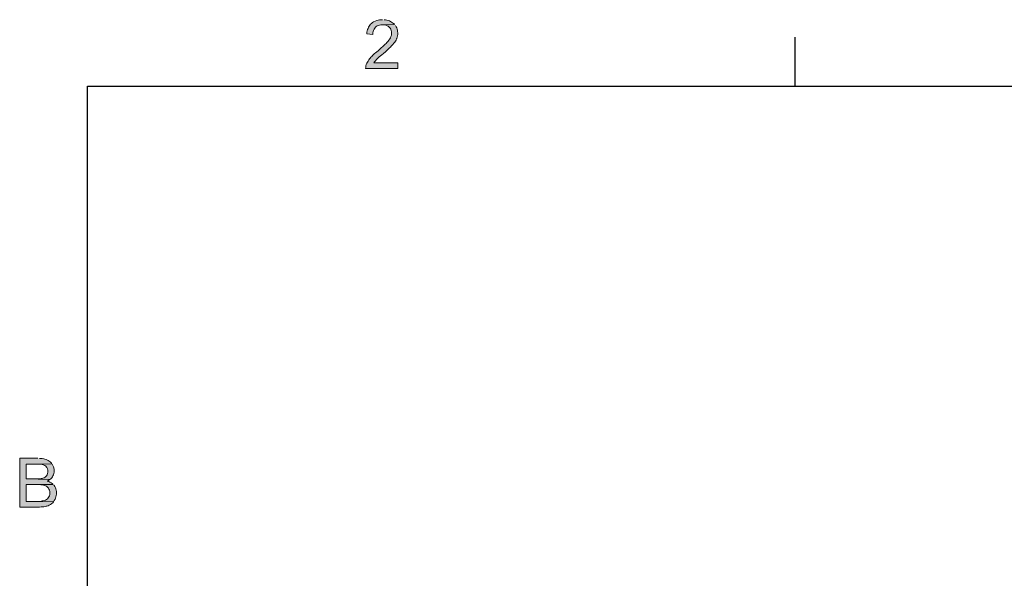
# Model space of a CAD drawing. Units: inches. Extents: x -253 to 865, y -333 to 1125.
# Drawn here: x -249 to 456, y 725 to 1125 of the extents above; entities that cross this region are included whole.
import ezdxf

# ---------------------------------------------------------------- set-up
doc = ezdxf.new("R2010")
doc.units = ezdxf.units.IN
doc.header["$MEASUREMENT"] = 0
doc.layers.add('Layer 1', color=7, linetype='Continuous')

msp = doc.modelspace()

# ---------------------------------------------------------------- hatches: boundary and pattern name
at = {"layer": 'Layer 1'}
for points in [[(19.08, 1121.46), (10.44, 1121.34), (10.92, 1121.34), (11.88, 1121.22), (12.84, 1120.98), (13.68, 1120.62), (14.4, 1120.26), (15.12, 1119.66), (15.24, 1119.54), (15.84, 1118.82), (16.32, 1118.1), (16.68, 1117.26), (16.92, 1116.3), (16.92, 1114.62), (16.8, 1113.78), (16.44, 1112.82), (16.08, 1111.98), (15.6, 1111.14), (15, 1110.18), (14.88, 1110.18), (14.52, 1109.58), (14.04, 1109.1), (13.56, 1108.5), (12.96, 1107.9), (12.36, 1107.3), (10.92, 1105.86), (9.24, 1104.42), (8.28, 1103.58), (7.32, 1102.74), (6.36, 1102.02), (5.52, 1101.3), (4.8, 1100.7), (4.08, 1099.98), (3.36, 1099.38), (2.76, 1098.66), (2.16, 1098.06), (1.68, 1097.46), (1.2, 1096.98), (0.6, 1096.14), (0.12, 1095.3), (-0.36, 1094.58), (-0.84, 1093.74), (-1.2, 1092.9), (-1.2, 1092.78), (-1.44, 1091.82), (-1.56, 1090.86), (-1.68, 1089.9), (21.36, 1089.9), (21.36, 1093.98), (4.32, 1093.98), (4.32, 1094.1), (4.8, 1094.82), (5.4, 1095.54), (6.12, 1096.38), (6.48, 1096.62), (6.96, 1097.1), (7.44, 1097.7), (8.16, 1098.3), (9, 1099.02), (9.96, 1099.86), (11.04, 1100.7), (11.4, 1101.06), (12.36, 1101.78), (13.2, 1102.62), (14.04, 1103.34), (14.76, 1103.94), (15.48, 1104.66), (16.08, 1105.26), (16.68, 1105.86), (17.16, 1106.34), (17.64, 1106.82), (17.88, 1107.18), (18.6, 1108.02), (19.2, 1108.74), (19.68, 1109.58), (20.16, 1110.3), (20.52, 1111.14), (20.64, 1111.5), (21, 1112.46), (21.24, 1113.3), (21.36, 1114.26), (21.36, 1115.46), (21.24, 1116.42), (21.12, 1117.38), (20.88, 1118.22), (20.64, 1119.06), (20.16, 1119.9), (19.68, 1120.74)], [(10.44, 1124.94), (9.36, 1124.94), (8.4, 1124.82), (7.44, 1124.58), (6.48, 1124.46), (3.96, 1123.38), (3.24, 1122.9), (2.52, 1122.3), (1.92, 1121.7), (1.44, 1121.1), (0.84, 1120.38), (0.48, 1119.54), (0.12, 1118.7), (-0.24, 1117.86), (-0.48, 1116.9), (-0.72, 1115.94), (-0.84, 1114.86), (3.6, 1114.38), (3.6, 1115.46), (3.84, 1116.42), (4.08, 1117.26), (4.44, 1118.1), (5.4, 1119.54), (6, 1120.02), (6.72, 1120.5), (7.56, 1120.86), (8.4, 1121.1), (9.36, 1121.34), (10.44, 1121.34), (19.08, 1121.46), (18.48, 1122.18), (18.36, 1122.18), (17.64, 1122.78), (16.92, 1123.26), (16.2, 1123.74), (15.36, 1124.1), (14.52, 1124.34), (13.56, 1124.58), (12.6, 1124.82), (11.52, 1124.94)], [(-236.16, 810.78), (-249.24, 810.78), (-249.24, 775.86), (-234.96, 775.86), (-233.88, 775.98), (-232.92, 775.98), (-231.96, 776.1), (-231.12, 776.22), (-230.28, 776.46), (-229.92, 776.58), (-228.96, 776.82), (-228.12, 777.3), (-227.28, 777.66), (-226.56, 778.14), (-226.32, 778.38), (-225.6, 778.98), (-225, 779.7), (-244.68, 779.94), (-244.68, 791.94), (-236.64, 791.94), (-225.36, 792.06), (-226.08, 792.66), (-226.8, 793.26), (-227.64, 793.74), (-228.48, 794.1), (-229.56, 794.46), (-229.32, 794.46), (-228.48, 795.06), (-227.64, 795.54), (-244.68, 796.14), (-244.68, 806.58), (-237.72, 806.58), (-226.2, 806.7), (-226.68, 807.42), (-227.4, 808.14), (-228.12, 808.74), (-228.84, 809.22), (-229.8, 809.7), (-230.4, 809.94), (-231.24, 810.18), (-232.08, 810.42), (-233.04, 810.54), (-234, 810.66), (-235.08, 810.66)], [(-226.2, 806.7), (-237.72, 806.58), (-235.8, 806.58), (-234.72, 806.46), (-233.76, 806.46), (-233.04, 806.34), (-232.44, 806.1), (-232.2, 806.1), (-231.36, 805.62), (-230.64, 805.02), (-230.04, 804.3), (-229.8, 804.06), (-229.44, 803.22), (-229.2, 802.26), (-229.2, 800.82), (-229.32, 799.86), (-229.56, 799.02), (-230.04, 798.18), (-230.28, 797.94), (-231, 797.34), (-231.72, 796.86), (-232.68, 796.5), (-233.04, 796.38), (-233.88, 796.26), (-234.72, 796.14), (-244.68, 796.14), (-227.64, 795.54), (-226.92, 796.14), (-226.32, 796.86), (-225.84, 797.58), (-225.48, 798.18), (-225.12, 799.02), (-224.88, 799.98), (-224.64, 800.82), (-224.64, 802.86), (-224.88, 803.82), (-225.12, 804.66), (-225.48, 805.5), (-225.96, 806.46)], [(-225.36, 792.06), (-236.64, 791.94), (-234.96, 791.94), (-234, 791.82), (-233.04, 791.7), (-232.2, 791.58), (-231.48, 791.34), (-230.88, 791.1), (-230.04, 790.74), (-229.32, 790.14), (-228.72, 789.42), (-228.36, 788.7), (-228, 787.86), (-227.76, 787.02), (-227.76, 784.74), (-228, 783.9), (-228.36, 783.06), (-228.84, 782.34), (-229.44, 781.62), (-230.16, 781.14), (-230.88, 780.66), (-232.8, 780.18), (-233.04, 780.06), (-233.76, 780.06), (-234.72, 779.94), (-244.68, 779.94), (-225, 779.7), (-224.52, 780.54), (-223.92, 781.38), (-223.56, 782.22), (-223.32, 783.06), (-223.08, 784.02), (-222.96, 784.98), (-222.96, 786.9), (-223.08, 787.86), (-223.32, 788.82), (-223.68, 789.66), (-224.16, 790.5), (-224.64, 791.22), (-224.76, 791.46)]]:
    msp.add_hatch(color=7, dxfattribs=at).paths.add_polyline_path(points)

# ---------------------------------------------------------------- linework, layer by layer
at = {"layer": 'Layer 1', "lineweight": 0}
for points in [[(19.08, 1121.46), (10.44, 1121.34), (10.92, 1121.34), (11.88, 1121.22), (12.84, 1120.98), (13.68, 1120.62), (14.4, 1120.26), (15.12, 1119.66), (15.24, 1119.54), (15.84, 1118.82), (16.32, 1118.1), (16.68, 1117.26), (16.92, 1116.3), (16.92, 1114.62), (16.8, 1113.78), (16.44, 1112.82), (16.08, 1111.98), (15.6, 1111.14), (15, 1110.18), (14.88, 1110.18), (14.52, 1109.58), (14.04, 1109.1), (13.56, 1108.5), (12.96, 1107.9), (12.36, 1107.3), (10.92, 1105.86), (9.24, 1104.42), (8.28, 1103.58), (7.32, 1102.74), (6.36, 1102.02), (5.52, 1101.3), (4.8, 1100.7), (4.08, 1099.98), (3.36, 1099.38), (2.76, 1098.66), (2.16, 1098.06), (1.68, 1097.46), (1.2, 1096.98), (0.6, 1096.14), (0.12, 1095.3), (-0.36, 1094.58), (-0.84, 1093.74), (-1.2, 1092.9), (-1.2, 1092.78), (-1.44, 1091.82), (-1.56, 1090.86), (-1.68, 1089.9), (21.36, 1089.9), (21.36, 1093.98), (4.32, 1093.98), (4.32, 1094.1), (4.8, 1094.82), (5.4, 1095.54), (6.12, 1096.38), (6.48, 1096.62), (6.96, 1097.1), (7.44, 1097.7), (8.16, 1098.3), (9, 1099.02), (9.96, 1099.86), (11.04, 1100.7), (11.4, 1101.06), (12.36, 1101.78), (13.2, 1102.62), (14.04, 1103.34), (14.76, 1103.94), (15.48, 1104.66), (16.08, 1105.26), (16.68, 1105.86), (17.16, 1106.34), (17.64, 1106.82), (17.88, 1107.18), (18.6, 1108.02), (19.2, 1108.74), (19.68, 1109.58), (20.16, 1110.3), (20.52, 1111.14), (20.64, 1111.5), (21, 1112.46), (21.24, 1113.3), (21.36, 1114.26), (21.36, 1115.46), (21.24, 1116.42), (21.12, 1117.38), (20.88, 1118.22), (20.64, 1119.06), (20.16, 1119.9), (19.68, 1120.74)], [(10.44, 1124.94), (9.36, 1124.94), (8.4, 1124.82), (7.44, 1124.58), (6.48, 1124.46), (3.96, 1123.38), (3.24, 1122.9), (2.52, 1122.3), (1.92, 1121.7), (1.44, 1121.1), (0.84, 1120.38), (0.48, 1119.54), (0.12, 1118.7), (-0.24, 1117.86), (-0.48, 1116.9), (-0.72, 1115.94), (-0.84, 1114.86), (3.6, 1114.38), (3.6, 1115.46), (3.84, 1116.42), (4.08, 1117.26), (4.44, 1118.1), (5.4, 1119.54), (6, 1120.02), (6.72, 1120.5), (7.56, 1120.86), (8.4, 1121.1), (9.36, 1121.34), (10.44, 1121.34), (19.08, 1121.46), (18.48, 1122.18), (18.36, 1122.18), (17.64, 1122.78), (16.92, 1123.26), (16.2, 1123.74), (15.36, 1124.1), (14.52, 1124.34), (13.56, 1124.58), (12.6, 1124.82), (11.52, 1124.94)], [(-236.16, 810.78), (-249.24, 810.78), (-249.24, 775.86), (-234.96, 775.86), (-233.88, 775.98), (-232.92, 775.98), (-231.96, 776.1), (-231.12, 776.22), (-230.28, 776.46), (-229.92, 776.58), (-228.96, 776.82), (-228.12, 777.3), (-227.28, 777.66), (-226.56, 778.14), (-226.32, 778.38), (-225.6, 778.98), (-225, 779.7), (-244.68, 779.94), (-244.68, 791.94), (-236.64, 791.94), (-225.36, 792.06), (-226.08, 792.66), (-226.8, 793.26), (-227.64, 793.74), (-228.48, 794.1), (-229.56, 794.46), (-229.32, 794.46), (-228.48, 795.06), (-227.64, 795.54), (-244.68, 796.14), (-244.68, 806.58), (-237.72, 806.58), (-226.2, 806.7), (-226.68, 807.42), (-227.4, 808.14), (-228.12, 808.74), (-228.84, 809.22), (-229.8, 809.7), (-230.4, 809.94), (-231.24, 810.18), (-232.08, 810.42), (-233.04, 810.54), (-234, 810.66), (-235.08, 810.66)], [(-226.2, 806.7), (-237.72, 806.58), (-235.8, 806.58), (-234.72, 806.46), (-233.76, 806.46), (-233.04, 806.34), (-232.44, 806.1), (-232.2, 806.1), (-231.36, 805.62), (-230.64, 805.02), (-230.04, 804.3), (-229.8, 804.06), (-229.44, 803.22), (-229.2, 802.26), (-229.2, 800.82), (-229.32, 799.86), (-229.56, 799.02), (-230.04, 798.18), (-230.28, 797.94), (-231, 797.34), (-231.72, 796.86), (-232.68, 796.5), (-233.04, 796.38), (-233.88, 796.26), (-234.72, 796.14), (-244.68, 796.14), (-227.64, 795.54), (-226.92, 796.14), (-226.32, 796.86), (-225.84, 797.58), (-225.48, 798.18), (-225.12, 799.02), (-224.88, 799.98), (-224.64, 800.82), (-224.64, 802.86), (-224.88, 803.82), (-225.12, 804.66), (-225.48, 805.5), (-225.96, 806.46)], [(-225.36, 792.06), (-236.64, 791.94), (-234.96, 791.94), (-234, 791.82), (-233.04, 791.7), (-232.2, 791.58), (-231.48, 791.34), (-230.88, 791.1), (-230.04, 790.74), (-229.32, 790.14), (-228.72, 789.42), (-228.36, 788.7), (-228, 787.86), (-227.76, 787.02), (-227.76, 784.74), (-228, 783.9), (-228.36, 783.06), (-228.84, 782.34), (-229.44, 781.62), (-230.16, 781.14), (-230.88, 780.66), (-232.8, 780.18), (-233.04, 780.06), (-233.76, 780.06), (-234.72, 779.94), (-244.68, 779.94), (-225, 779.7), (-224.52, 780.54), (-223.92, 781.38), (-223.56, 782.22), (-223.32, 783.06), (-223.08, 784.02), (-222.96, 784.98), (-222.96, 786.9), (-223.08, 787.86), (-223.32, 788.82), (-223.68, 789.66), (-224.16, 790.5), (-224.64, 791.22), (-224.76, 791.46)]]:
    msp.add_lwpolyline(points, dxfattribs=at)
at = {"layer": 'Layer 1', "color": 7, "lineweight": 25}
for points in [[(305.88, 1077.42), (305.88, 1112.34)], [(-200.64, 1077.42), (812.4, 1077.42)], [(-200.64, -285.06), (-200.64, 1077.42)]]:
    msp.add_lwpolyline(points, dxfattribs=at)

doc.saveas('drawing.dxf')
